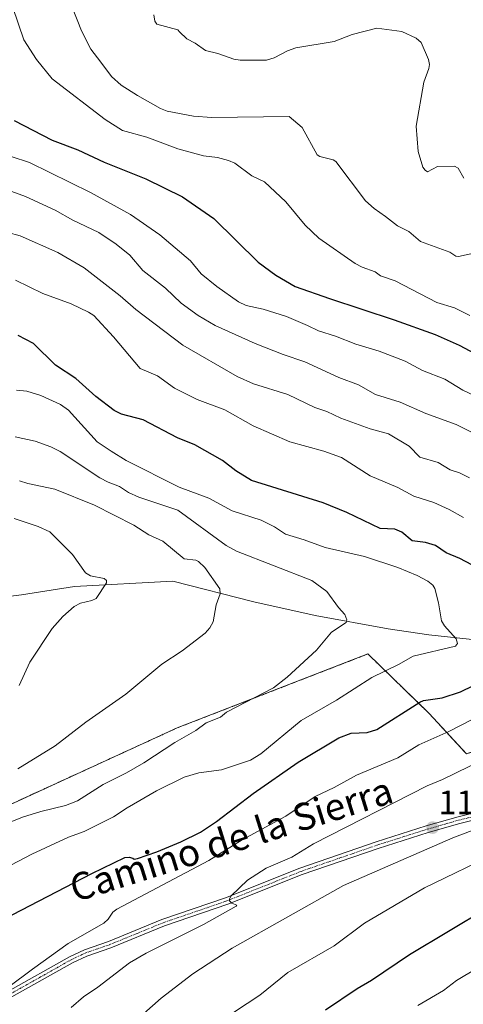
# Model space of a CAD drawing. Units: metres. Extents: x 654789 to 658244, y 4748682 to 4751073.
# Drawn here: x 657868 to 657999, y 4748927 to 4749218 of the extents above; entities that cross this region are included whole.
import ezdxf
from ezdxf.enums import TextEntityAlignment as Align

# ---------------------------------------------------------------- set-up
doc = ezdxf.new("R2010")
doc.units = ezdxf.units.M
doc.header["$MEASUREMENT"] = 0
doc.linetypes.add('TRAZO_Y_PUNTO', pattern=[1, 0.5, -0.25, 0, -0.25])
doc.linetypes.add('TRAZOS', pattern=[0.75, 0.5, -0.25])
for name, color, linetype, lineweight in [('Arbolado forestal', 92, 'TRAZOS', 0), ('Arbolado forestal CxS', 92, 'Continuous', 0), ('Carátula', 7, 'Continuous', 5), ('Corriente natural lineal', 142, 'Continuous', 13), ('Curva de nivel maestra', 36, 'Continuous', 30), ('Curva de nivel normal', 36, 'Continuous', 0), ('Pista no pavimentada', 254, 'Continuous', 13), ('Pista no pavimentada Cxs', 254, 'Continuous', 0), ('Pista pavimentada eje', 135, 'TRAZO_Y_PUNTO', 0), ('Punto de cota en terreno', 7, 'Continuous', 0), ('Rótulo de punto de cota en terreno', 19, 'Continuous', 0), ('Texto cartográfico', 19, 'Continuous', 0)]:
    doc.layers.add(name, color=color, linetype=linetype, lineweight=lineweight)
doc.styles.add('Arial', font='txt', dxfattribs={"height": 0.2})

# ---------------------------------------------------------------- blocks, each defined once
blk = doc.blocks.new('*U150')
at = {"layer": 'Arbolado forestal CxS', "color": 92, "linetype": 'Continuous', "lineweight": 0}
blk.add_polyline3d([(657999.57, 4749001.15, 1108.34), (657988.58, 4749013.07, 1101.65), (657970.51, 4749030.61, 1092.5), (657914.19, 4749008.8, 1088.58), (657861.09, 4748984.49, 1087.88)], dxfattribs=at)
blk = doc.blocks.new('*U187')
at = {"layer": 'Curva de nivel normal', "color": 36, "linetype": 'Continuous', "lineweight": 0}
blk.add_polyline3d([(657866.83, 4749108.39, 1095), (657869.85, 4749108.07, 1095), (657873.92, 4749106.81, 1095), (657879.77, 4749104.18, 1095), (657882.17, 4749102.47, 1095), (657890.57, 4749093.2, 1095), (657894.74, 4749090.38, 1095), (657899.18, 4749087.69, 1095), (657914.82, 4749079.84, 1095), (657923.59, 4749076.52, 1095), (657930.47, 4749072.79, 1095), (657938.95, 4749070.04, 1095), (657942.9, 4749068.14, 1095), (657946.13, 4749065.94, 1095), (657951.67, 4749064.3, 1095), (657957.85, 4749062.01, 1095), (657969.45, 4749059.35, 1095), (657979.37, 4749056.13, 1095), (657985.01, 4749053.79, 1095), (657988.18, 4749052.08, 1095), (657989.7, 4749050.91, 1095), (657990.23, 4749049.92, 1095), (657991.3, 4749045.71, 1095), (657992.17, 4749040.42, 1095), (657993.1, 4749038.94, 1095), (657996.59, 4749035.04, 1095), (657996.97, 4749033.73, 1095), (657996.36, 4749032.9, 1095), (657983.88, 4749029.95, 1095), (657979.5, 4749027.47, 1095), (657971.63, 4749023.7, 1095), (657961.24, 4749016.99, 1095), (657950.83, 4749010.96, 1095), (657938.91, 4749001.2, 1095), (657935.8, 4748999.29, 1095), (657927.3, 4748996.43, 1095), (657920.58, 4748995.56, 1095), (657916.27, 4748994.3, 1095), (657908.13, 4748990.27, 1095), (657899.41, 4748985.25, 1095), (657895.4, 4748982.56, 1095), (657886.72, 4748978.31, 1095), (657882.14, 4748976.55, 1095), (657871.32, 4748971.6, 1095), (657844.56, 4748957.66, 1095)], dxfattribs=at)
blk = doc.blocks.new('*U190')
at = {"layer": 'Curva de nivel normal', "color": 36, "linetype": 'Continuous', "lineweight": 0}
blk.add_polyline3d([(657883.18, 4749221.29, 1135), (657885.93, 4749214.35, 1135), (657888.71, 4749208.92, 1135), (657891.69, 4749205.14, 1135), (657894.81, 4749200.86, 1135), (657897.67, 4749198.38, 1135), (657902.47, 4749195.32, 1135), (657909.32, 4749191.46, 1135), (657911.24, 4749190.7, 1135), (657919.04, 4749189.21, 1135), (657924.44, 4749188.78, 1135), (657947.26, 4749189.13, 1135), (657951.05, 4749185.85, 1135), (657955.49, 4749177.8, 1135), (657956.29, 4749177.31, 1135), (657960.28, 4749176.33, 1135), (657961.07, 4749175.86, 1135), (657969.81, 4749164.23, 1135), (657972.3, 4749161.94, 1135), (657975.65, 4749159.6, 1135), (657979.21, 4749156.9, 1135), (657982.58, 4749155.14, 1135), (657985.99, 4749152.24, 1135), (657994.63, 4749149.05, 1135), (657996.47, 4749147.9, 1135), (657997.19, 4749147.78, 1135), (658008.52, 4749150.31, 1135)], dxfattribs=at)
blk = doc.blocks.new('*U191')
at = {"layer": 'Curva de nivel normal', "color": 36, "linetype": 'Continuous', "lineweight": 0}
blk.add_polyline3d([(657850.08, 4748975.07, 1090), (657868.52, 4748982.49, 1090), (657873.92, 4748984.17, 1090), (657881.27, 4748985.91, 1090), (657884.76, 4748987.3, 1090), (657892.36, 4748992.16, 1090), (657899.29, 4748995.6, 1090), (657904.36, 4748998.53, 1090), (657913.54, 4749004.53, 1090), (657919.75, 4749008.08, 1090), (657922.76, 4749010.28, 1090), (657926.96, 4749012.01, 1090), (657928.78, 4749013.42, 1090), (657942.68, 4749020.66, 1090), (657946.66, 4749023.76, 1090), (657955.31, 4749031.73, 1090), (657959.77, 4749037, 1090), (657964.06, 4749039.87, 1090), (657964.31, 4749040.65, 1090), (657963.66, 4749042.28, 1090), (657961.79, 4749044.27, 1090), (657958.33, 4749048.99, 1090), (657953.95, 4749052.24, 1090), (657931.71, 4749060.97, 1090), (657928.69, 4749062.6, 1090), (657914.42, 4749072.99, 1090), (657902.86, 4749076.82, 1090), (657899.88, 4749078.23, 1090), (657897.2, 4749079.98, 1090), (657893.8, 4749081.27, 1090), (657891.41, 4749082.55, 1090), (657879.63, 4749090.35, 1090), (657876.94, 4749091.73, 1090), (657872.27, 4749093.41, 1090), (657866.39, 4749094.65, 1090)], dxfattribs=at)
blk = doc.blocks.new('*U193')
at = {"layer": 'Curva de nivel normal', "color": 36, "linetype": 'Continuous', "lineweight": 0}
blk.add_polyline3d([(657867.71, 4749081.67, 1085), (657870.11, 4749080.86, 1085), (657878.08, 4749079.25, 1085), (657889.78, 4749074.48, 1085), (657901.38, 4749068.62, 1085), (657905.8, 4749065.7, 1085), (657909.96, 4749063.87, 1085), (657916.3, 4749058.65, 1085), (657919.67, 4749058.24, 1085), (657920.47, 4749057.88, 1085), (657922.32, 4749056.16, 1085), (657926.75, 4749049.86, 1085), (657926.92, 4749048.33, 1085), (657925.68, 4749045.14, 1085), (657924.78, 4749040.07, 1085), (657923.89, 4749038.32, 1085), (657922.47, 4749036.76, 1085), (657915.67, 4749031.5, 1085), (657909.72, 4749027.57, 1085), (657899.05, 4749018.81, 1085), (657887.27, 4749010.48, 1085), (657878.21, 4749003.5, 1085), (657867.13, 4748996.75, 1085)], dxfattribs=at)
blk = doc.blocks.new('*U194')
at = {"layer": 'Curva de nivel normal', "color": 36, "linetype": 'Continuous', "lineweight": 0}
for points in [[(657865.66, 4749221.21, 1130), (657868.98, 4749211.73, 1130), (657872.73, 4749205.87, 1130), (657877.31, 4749200.18, 1130), (657893, 4749188.18, 1130), (657898.11, 4749184.97, 1130), (657905.22, 4749183.05, 1130), (657914.36, 4749179.53, 1130), (657921.96, 4749177.52, 1130), (657926.06, 4749177.05, 1130), (657929.35, 4749176.15, 1130), (657931.18, 4749175.31, 1130), (657936.25, 4749171.62, 1130), (657940.01, 4749169.84, 1130), (657946.24, 4749163.89, 1130), (657952, 4749157.09, 1130), (657956.05, 4749153.19, 1130), (657966.78, 4749145.71, 1130), (657968.77, 4749144.67, 1130), (657972.67, 4749143.31, 1130), (657974.25, 4749142.11, 1130), (657978.54, 4749140.63, 1130), (657990.88, 4749134.26, 1130), (657996.01, 4749132.71, 1130), (658000.58, 4749130.43, 1130)], [(658009.35, 4748941.87, 1130), (657996.6, 4748934.36, 1130), (657992.77, 4748931.42, 1130), (657985.21, 4748927, 1130)]]:
    blk.add_polyline3d(points, dxfattribs=at)
blk = doc.blocks.new('*U233')
at = {"layer": 'Curva de nivel maestra', "color": 36, "linetype": 'Continuous', "lineweight": 30}
for points in [[(657866.11, 4749187.94, 1125), (657877.34, 4749182.11, 1125), (657884.85, 4749179.24, 1125), (657892.65, 4749175.6, 1125), (657904.99, 4749170.67, 1125), (657915.82, 4749165.39, 1125), (657925.01, 4749159.06, 1125), (657938.15, 4749146.19, 1125), (657943.3, 4749142.34, 1125), (657949.07, 4749139.01, 1125), (657959.13, 4749135.42, 1125), (657978.23, 4749129.16, 1125), (657990.31, 4749124.82, 1125), (657997.44, 4749121.72, 1125), (658016.16, 4749111.78, 1125)], [(658005.83, 4748955.69, 1125), (657982.75, 4748941.92, 1125), (657971.58, 4748934.31, 1125), (657967.32, 4748931.87, 1125), (657957.93, 4748925.56, 1125)]]:
    blk.add_polyline3d(points, dxfattribs=at)
blk = doc.blocks.new('5PATER')
at = {"layer": 'Carátula', "linetype": 'Continuous', "lineweight": 5}
h = blk.add_hatch(color=250, dxfattribs=at)
edge = h.paths.add_edge_path()
edge.add_ellipse((0, 0.01), major_axis=(-1.33, -1.34), ratio=0.999422, start_angle=0, end_angle=360)
blk = doc.blocks.new('*U240')
at = {"layer": 'Pista no pavimentada Cxs', "color": 254, "linetype": 'Continuous', "lineweight": 0}
for points in [[(658011.5701, 4748984.0901, 1115.4749), (657997.6101, 4748980.6501, 1114.6428), (657988.3001, 4748977.9901, 1114.2736), (657973.5401, 4748973.3001, 1113.2144), (657951.1301, 4748965.5801, 1111.407), (657929.1901, 4748956.8601, 1110.1073), (657910.4201, 4748950.4201, 1108.0013), (657894.6401, 4748943.9701, 1106.8558), (657887.5701, 4748941.5501, 1106.5533), (657883.3201, 4748939.5301, 1105.973), (657865.4101, 4748929.4701, 1105.0753)], [(657864.2501, 4748931.1101, 1104.8359), (657882.4101, 4748941.3101, 1105.7865), (657886.8201, 4748943.4101, 1106.5254), (657893.9401, 4748945.8501, 1106.7544), (657909.7201, 4748952.3001, 1107.9217), (657928.4901, 4748958.7401, 1109.8142), (657950.4301, 4748967.4601, 1111.373), (657972.9201, 4748975.2001, 1112.8743), (657987.7201, 4748979.9101, 1113.9507), (657997.0901, 4748982.5901, 1114.6217), (658011.0601, 4748986.0301, 1115.4194)]]:
    blk.add_polyline3d(points, dxfattribs=at)

msp = doc.modelspace()

# ---------------------------------------------------------------- linework, layer by layer
at = {"layer": 'Arbolado forestal', "color": 92, "linetype": 'TRAZOS', "lineweight": 0}
msp.add_polyline3d([(658145.26, 4748905.51, 1150.86), (658115.35, 4748977.8, 1124.46), (658112.58, 4748979.3, 1124.02), (658111.04, 4748980.14, 1123.92), (658107.1, 4748982.27, 1123.57), (658071.47, 4749001.57, 1117.73), (658045.23, 4749011.99, 1111.84), (658039.17, 4749011.69, 1111), (658027.42, 4749011.1, 1109.33), (657999.57, 4749001.15, 1108.34), (657988.58, 4749013.07, 1101.65), (657970.51, 4749030.61, 1092.5), (657914.19, 4749008.8, 1088.58), (657861.09, 4748984.49, 1087.88), (657790.92, 4748989.46, 1074.06)], dxfattribs=at)
at = {"layer": 'Arbolado forestal CxS', "color": 92, "linetype": 'Continuous', "lineweight": 0}
msp.add_polyline3d([(657861.09, 4748984.49, 1087.88), (657914.19, 4749008.8, 1088.58), (657970.51, 4749030.61, 1092.5), (657988.58, 4749013.07, 1101.65), (657999.57, 4749001.15, 1108.34), (658027.42, 4749011.09, 1109.33), (658039.17, 4749011.69, 1111), (658045.23, 4749011.99, 1111.84), (658071.47, 4749001.56, 1117.73), (658115.35, 4748977.8, 1124.46), (658145.26, 4748905.51, 1150.86), (658145.26, 4748905.51, 1150.86), (658140.13, 4748872.19, 1157.49), (658120.48, 4748867.45, 1160.05), (658134.8, 4748844.77, 1160.56), (658117.24, 4748826.7, 1163.41), (658109.91, 4748805.61, 1164.67), (658080.14, 4748796.27, 1170.21), (658079.02, 4748755.84, 1169.94), (657942.4, 4748752.72, 1145.07), (657927.02, 4748768.1, 1137.49), (657886, 4748800.42, 1120.26), (657845.64, 4748823.74, 1105.83)], dxfattribs=at)
at = {"layer": 'Corriente natural lineal', "color": 142, "linetype": 'Continuous', "lineweight": 13}
msp.add_polyline3d([(658115.1, 4748988.8, 1122.94), (658111.89, 4748990.18, 1121.43), (658110.43, 4748991.28, 1120.93), (658101.8, 4749001.65, 1117.09), (658090.04, 4749013.43, 1113.95), (658088.14, 4749015.14, 1113.45), (658086.34, 4749016.2, 1112.98), (658070.43, 4749024.34, 1109.16), (658051.11, 4749033.81, 1105.08), (658049, 4749034.62, 1104.67), (658038.33, 4749036.58, 1102.01), (658023.49, 4749037.41, 1099.17), (658022.14, 4749037.34, 1098.97), (658005.64, 4749034.87, 1096.27), (658003.1, 4749034.65, 1095.89), (657988.46, 4749036.22, 1093.75), (657976.5, 4749038.07, 1091.39), (657954.91, 4749041.93, 1088.51), (657936.86, 4749045.97, 1085.9), (657912.96, 4749052.04, 1082.96), (657883.88, 4749050.47, 1078.93), (657868.28, 4749048.07, 1075.76), (657852.2, 4749046.13, 1072.69)], dxfattribs=at)
at = {"layer": 'Curva de nivel maestra', "color": 36, "linetype": 'Continuous', "lineweight": 30}
for points in [[(658004.74, 4749055.01, 1100), (657997.58, 4749058.81, 1100), (657993.57, 4749060.39, 1100), (657990.42, 4749062.57, 1100), (657987.54, 4749063.51, 1100), (657983.52, 4749064, 1100), (657980.48, 4749066.53, 1100), (657978.46, 4749067.38, 1100), (657974.16, 4749067.63, 1100), (657964.3, 4749072.34, 1100), (657957.32, 4749075.21, 1100), (657936.18, 4749081.73, 1100), (657931.49, 4749084.61, 1100), (657927.59, 4749087.65, 1100), (657919.46, 4749092.28, 1100), (657914.32, 4749094.34, 1100), (657904.14, 4749099.64, 1100), (657897.77, 4749101.37, 1100), (657895.64, 4749102.36, 1100), (657890.15, 4749106.55, 1100), (657884.27, 4749111.82, 1100), (657878.29, 4749115.77, 1100), (657871.79, 4749122.19, 1100), (657867.25, 4749124.51, 1100)], [(657863, 4748952.38, 1100), (657888.97, 4748965.92, 1100), (657898.8, 4748970.59, 1100), (657900, 4748970.7, 1100), (657901.07, 4748970.37, 1100), (657901.54, 4748970.13, 1100), (657902.49, 4748970.28, 1100), (657908.18, 4748972.28, 1100), (657915.29, 4748975.21, 1100), (657921.1, 4748978.09, 1100), (657925.82, 4748981.22, 1100), (657936.65, 4748989.51, 1100), (657949.96, 4748998.75, 1100), (657961.93, 4749005.85, 1100), (657965.55, 4749007.24, 1100), (657970.26, 4749007.49, 1100), (657973.1, 4749008.38, 1100), (657985.81, 4749016.44, 1100), (657986.92, 4749016.88, 1100), (657992.39, 4749017.73, 1100), (657997.81, 4749019.48, 1100), (658001.67, 4749021.33, 1100)]]:
    msp.add_polyline3d(points, dxfattribs=at)
at = {"layer": 'Curva de nivel normal', "color": 36, "linetype": 'Continuous', "lineweight": 0}
for points in [[(657907.28, 4749219.07, 1140), (657907.63, 4749217.19, 1140), (657908.19, 4749216.3, 1140), (657914.4, 4749214.68, 1140), (657914.88, 4749214.07, 1140), (657917.09, 4749212.03, 1140), (657919.55, 4749210.73, 1140), (657922.53, 4749208.59, 1140), (657926.19, 4749207.72, 1140)], [(657926.19, 4749207.72, 1140), (657930.92, 4749206.04, 1140), (657932.84, 4749205.74, 1140), (657940.53, 4749205.68, 1140), (657942.86, 4749206.4, 1140), (657946.72, 4749208.44, 1140), (657949.24, 4749209.36, 1140), (657960.54, 4749211.21, 1140), (657965.81, 4749213.27, 1140), (657973.13, 4749215.1, 1140), (657980.53, 4749214.14, 1140), (657984.73, 4749212.16, 1140), (657986.24, 4749210.91, 1140), (657988.34, 4749205.92, 1140), (657988.65, 4749204.44, 1140), (657988.51, 4749203.23, 1140), (657986.98, 4749199.2, 1140), (657984.75, 4749186.22, 1140), (657985.36, 4749178.74, 1140), (657986.74, 4749174.19, 1140), (657987.35, 4749173.25, 1140), (657988.12, 4749172.83, 1140), (657991.04, 4749174.36, 1140), (657996.06, 4749174.46, 1140), (657997.13, 4749173.86, 1140), (657998.76, 4749170.94, 1140)], [(657865.2, 4749177.32, 1120), (657870.66, 4749175.54, 1120), (657888.59, 4749166.68, 1120), (657900.39, 4749160.17, 1120), (657909.1, 4749154.2, 1120), (657918.14, 4749146.5, 1120), (657921.33, 4749142.74, 1120), (657925.9, 4749138.99, 1120), (657932.29, 4749134.49, 1120), (657934.6, 4749133.4, 1120), (657939.58, 4749132.31, 1120), (657946.51, 4749130.08, 1120), (657952.62, 4749127.47, 1120), (657955.9, 4749125.87, 1120), (657960.95, 4749124.33, 1120), (657966.96, 4749121.94, 1120), (657973.81, 4749119.86, 1120), (657981.47, 4749116.93, 1120), (657986.58, 4749114.21, 1120), (657993.21, 4749111.62, 1120), (657998.51, 4749108.42, 1120), (658009.52, 4749103.21, 1120)], [(657849.4, 4749172.75, 1115), (657869.45, 4749165.53, 1115), (657878.16, 4749161.48, 1115), (657883.44, 4749158.49, 1115), (657891.05, 4749154.9, 1115), (657896.17, 4749151.43, 1115), (657900.28, 4749148.17, 1115), (657904.1, 4749143.73, 1115), (657910.79, 4749138.45, 1115), (657915.37, 4749134.01, 1115), (657920.42, 4749130.43, 1115), (657925.41, 4749127.43, 1115), (657937.23, 4749122.21, 1115), (657945.47, 4749118.92, 1115), (657951.9, 4749116.78, 1115), (657961.9, 4749112.14, 1115), (657967.67, 4749109.96, 1115), (657972.75, 4749107.11, 1115), (657979.97, 4749104.83, 1115), (657987.61, 4749101.54, 1115), (657996.56, 4749098.26, 1115), (658006.11, 4749093.49, 1115)], [(658000.44, 4749082.53, 1110), (657997.57, 4749084.05, 1110), (657994.78, 4749084.95, 1110), (657991.25, 4749087.1, 1110), (657985.83, 4749088.61, 1110), (657982.63, 4749091.9, 1110), (657976.57, 4749095.49, 1110), (657971.19, 4749097.02, 1110), (657962.48, 4749100.13, 1110), (657958.36, 4749102.15, 1110), (657954.81, 4749103.27, 1110), (657946.84, 4749107.09, 1110), (657936.71, 4749110.28, 1110), (657931.94, 4749112.48, 1110), (657915.88, 4749121.71, 1110), (657902.01, 4749132.14, 1110), (657897.37, 4749136.19, 1110), (657886.72, 4749144.5, 1110), (657878.97, 4749149.04, 1110), (657867.82, 4749153.89, 1110), (657860.48, 4749155.92, 1110)], [(657866.44, 4749140.82, 1105), (657874.59, 4749136.9, 1105), (657882.92, 4749133.86, 1105), (657888.06, 4749131.39, 1105), (657889.59, 4749130.42, 1105), (657895.44, 4749124.16, 1105), (657903.33, 4749114.82, 1105), (657908.42, 4749112.67, 1105), (657913.46, 4749109.01, 1105), (657920.15, 4749105.68, 1105), (657928.24, 4749102.59, 1105), (657936.63, 4749097.91, 1105), (657947.48, 4749093.14, 1105), (657957.52, 4749090.46, 1105), (657962.69, 4749088.5, 1105), (657971.13, 4749083.19, 1105), (657979.28, 4749079.75, 1105), (657984.06, 4749077.13, 1105), (657989.94, 4749075.28, 1105), (657994.46, 4749073.24, 1105), (657998.69, 4749070.85, 1105)], [(657867.53, 4749021.36, 1080), (657870.71, 4749028.24, 1080), (657877.32, 4749038.1, 1080), (657880.47, 4749041.66, 1080), (657883.82, 4749044.64, 1080), (657885.69, 4749045.64, 1080), (657889.03, 4749046.35, 1080), (657890.25, 4749046.94, 1080), (657893.38, 4749051.57, 1080), (657893.31, 4749052.3, 1080), (657892.66, 4749052.9, 1080), (657888.64, 4749053.67, 1080), (657887.13, 4749054.51, 1080), (657883.27, 4749059.95, 1080), (657876.62, 4749066.59, 1080), (657873.2, 4749068.2, 1080), (657866.14, 4749070.6, 1080)], [(658001.03, 4749011.21, 1105), (657994.42, 4749007.74, 1105), (657985.55, 4749003.81, 1105), (657979.32, 4749000.01, 1105), (657967.11, 4748994.87, 1105), (657960.55, 4748991.21, 1105), (657954.91, 4748988.57, 1105), (657946.26, 4748982.82, 1105), (657933.34, 4748975.81, 1105), (657923.5, 4748969.7, 1105), (657896.42, 4748955.36, 1105), (657895.23, 4748954.48, 1105), (657893.79, 4748952.42, 1105), (657892.59, 4748951.28, 1105), (657882.03, 4748945.2, 1105), (657871.47, 4748937.72, 1105), (657864.56, 4748932.49, 1105)], [(657882.93, 4748926.36, 1110), (657886.56, 4748929.53, 1110), (657890.77, 4748932.35, 1110), (657900.11, 4748939.53, 1110), (657905.09, 4748942.4, 1110), (657921.97, 4748950.8, 1110), (657931.62, 4748956.29, 1110), (657931.83, 4748956.56, 1110), (657930.37, 4748957.14, 1110), (657929.68, 4748957.83, 1110), (657929.66, 4748958.45, 1110), (657930.15, 4748959.3, 1110), (657935, 4748963.93, 1110), (657940.48, 4748967.46, 1110), (657948.05, 4748970.74, 1110), (657954.44, 4748974.63, 1110), (657987.99, 4748991.7, 1110), (657992.52, 4748993.58, 1110), (658008.25, 4749001.27, 1110)], [(658004.09, 4748979.68, 1115), (657995.55, 4748976.41, 1115), (657963.34, 4748962.37, 1115), (657930.45, 4748943.9, 1115), (657918.87, 4748936.34, 1115), (657909.45, 4748929.08, 1115), (657900.9, 4748921.58, 1115)], [(658008.76, 4748972.06, 1120), (657987.15, 4748961.61, 1120), (657969.46, 4748951.22, 1120), (657960.49, 4748944.55, 1120), (657946.88, 4748936.66, 1120), (657938.6, 4748930.05, 1120), (657927.11, 4748922.42, 1120)]]:
    msp.add_polyline3d(points, dxfattribs=at)
at = {"layer": 'Pista no pavimentada', "color": 254, "linetype": 'Continuous', "lineweight": 13}
for points in [[(657864.25, 4748931.11, 1104.84), (657882.41, 4748941.31, 1105.79), (657886.82, 4748943.41, 1106.53), (657893.94, 4748945.85, 1106.75), (657909.72, 4748952.3, 1107.92), (657928.49, 4748958.74, 1109.81), (657950.43, 4748967.46, 1111.37), (657972.92, 4748975.2, 1112.87), (657987.72, 4748979.91, 1113.95), (657997.09, 4748982.59, 1114.62), (658011.06, 4748986.03, 1115.42)], [(658011.57, 4748984.09, 1115.47), (657997.61, 4748980.65, 1114.64), (657988.3, 4748977.99, 1114.27), (657973.54, 4748973.3, 1113.21), (657951.13, 4748965.58, 1111.41), (657929.19, 4748956.86, 1110.11), (657910.42, 4748950.42, 1108), (657894.64, 4748943.97, 1106.86), (657887.57, 4748941.55, 1106.55), (657883.32, 4748939.53, 1105.97), (657865.41, 4748929.47, 1105.08)]]:
    msp.add_polyline3d(points, dxfattribs=at)
at = {"layer": 'Pista pavimentada eje', "color": 135, "linetype": 'TRAZO_Y_PUNTO', "lineweight": 0}
msp.add_polyline3d([(657864.82, 4748930.29, 1104.97), (657873.91, 4748935.39, 1105.39), (657882.87, 4748940.42, 1105.89), (657887.2, 4748942.48, 1106.52), (657894.29, 4748944.91, 1106.81), (657910.07, 4748951.36, 1107.97), (657928.84, 4748957.8, 1109.97), (657950.78, 4748966.52, 1111.4), (657962.03, 4748970.39, 1112.17), (657973.23, 4748974.25, 1113.04), (657980.61, 4748976.6, 1113.53), (657988.01, 4748978.95, 1114.14), (657997.35, 4748981.62, 1114.64), (658011.32, 4748985.06, 1115.45)], dxfattribs=at)

# ---------------------------------------------------------------- block references
at = {"layer": 'Arbolado forestal CxS', "color": 92, "linetype": 'Continuous', "lineweight": 0}
msp.add_blockref('*U150', (0, 0), dxfattribs=at)
at = {"layer": 'Curva de nivel maestra', "color": 36, "linetype": 'Continuous', "lineweight": 30}
msp.add_blockref('*U233', (0, 0), dxfattribs=at)
at = {"layer": 'Curva de nivel normal', "color": 36, "linetype": 'Continuous', "lineweight": 0}
for name in ['*U193', '*U191', '*U187', '*U194', '*U190']:
    msp.add_blockref(name, (0, 0), dxfattribs=at)
at = {"layer": 'Pista no pavimentada Cxs', "color": 254, "linetype": 'Continuous', "lineweight": 0}
msp.add_blockref('*U240', (0, 0), dxfattribs=at)
at = {"layer": 'Punto de cota en terreno', "linetype": 'Continuous', "lineweight": 0}
msp.add_blockref('5PATER', (657989.58, 4748979.4, 1114.41), dxfattribs=at)

# ---------------------------------------------------------------- texts
at = {"layer": 'Rótulo de punto de cota en terreno', "color": 19, "linetype": 'Continuous', "lineweight": 0, "style": 'Arial'}
msp.add_text('1114,41', height=7, dxfattribs=at).set_placement((657991.34, 4748981.16), align=Align.BOTTOM_LEFT)
at = {"layer": 'Texto cartográfico', "color": 19, "linetype": 'Continuous', "lineweight": 0, "style": 'Arial'}
msp.add_text('Camino de la Sierra', height=8, rotation=17.3967, dxfattribs=at).set_placement((657930.15, 4748976), align=Align.MIDDLE_CENTER)

doc.saveas('drawing.dxf')
